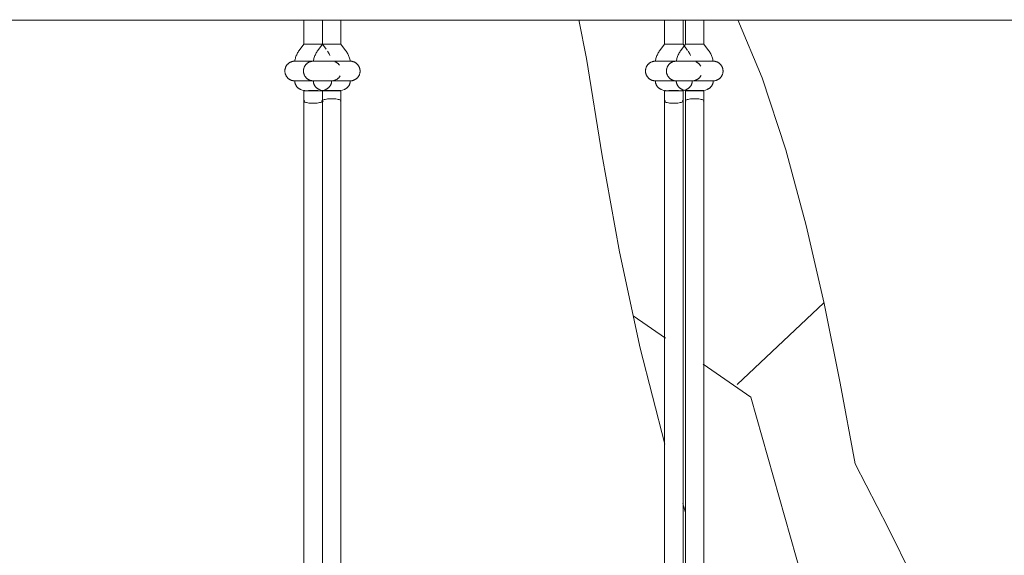
# Model space of a CAD drawing. Units: millimetres. Extents: x 1967 to 151967, y 1061 to 38106.
# Drawn here: x 40377 to 41055, y 7272 to 7641 of the extents above; entities that cross this region are included whole.
import ezdxf

# ---------------------------------------------------------------- set-up
doc = ezdxf.new("R2010")
doc.units = ezdxf.units.MM
doc.layers.add('A-FLORHRM', color=1, linetype='Continuous', lineweight=9)
doc.layers.add('L-PLNTBEM', color=3, linetype='Continuous', lineweight=9)

# ---------------------------------------------------------------- blocks, each defined once
blk = doc.blocks.new('Railing - Belly Railing-V71-South')
at = {"layer": 'A-FLORHRM'}
for p, q in [((-18408.02, 12885.18), (-18408.02, 12901.7)), ((-18401.67, 12901.7), (-18408.02, 12901.7)), ((-18395.32, 12901.7), (-18401.67, 12901.7)), ((-18395.32, 12901.7), (-18395.32, 12885.18)), ((-18411.2, 12880.95), (-18408.02, 12885.18)), ((-18401.67, 12885.18), (-18408.02, 12885.18)), ((-18408.02, 12885.18), (-18403.31, 12885.18)), ((-18395.32, 12885.18), (-18401.67, 12885.18)), ((-18400.02, 12885.18), (-18395.32, 12885.18)), ((-18395.32, 12885.18), (-18392.13, 12880.95)), ((-18414.38, 12873.52), (-18388.96, 12873.52)), ((-18388.96, 12873.52), (-18414.38, 12873.52)), ((-18414.38, 12859.97), (-18388.96, 12859.97)), ((-18388.96, 12859.97), (-18414.38, 12859.97)), ((-18408, 12853.2), (-18410.19, 12854)), ((-18393.14, 12854), (-18395.34, 12853.2)), ((-18408.02, 12449.17), (-18408.02, 12846.08)), ((-18395.32, 12846.08), (-18395.32, 12449.43))]:
    blk.add_line(p, q, dxfattribs=at)
for points in [[(-18411.2, 12880.95), (-18411.6, 12880.4), (-18411.97, 12879.84), (-18412.32, 12879.27), (-18412.64, 12878.68), (-18412.95, 12878.08), (-18413.22, 12877.47), (-18413.48, 12876.85), (-18413.71, 12876.22), (-18413.91, 12875.58), (-18414.09, 12874.93), (-18414.24, 12874.28), (-18414.36, 12873.62), (-18414.38, 12873.52)], [(-18388.96, 12873.52), (-18389.08, 12874.18), (-18389.23, 12874.83), (-18389.4, 12875.48), (-18389.6, 12876.12), (-18389.82, 12876.76), (-18390.07, 12877.38), (-18390.35, 12877.99), (-18390.65, 12878.6), (-18390.97, 12879.18), (-18391.31, 12879.76), (-18391.68, 12880.32), (-18392.07, 12880.87), (-18392.13, 12880.95)], [(-18414.38, 12873.52), (-18414.65, 12873.51), (-18414.92, 12873.5), (-18415.19, 12873.47), (-18415.46, 12873.43), (-18415.72, 12873.38), (-18415.99, 12873.32), (-18416.25, 12873.25), (-18416.51, 12873.17), (-18416.76, 12873.08), (-18417.02, 12872.98), (-18417.26, 12872.87), (-18417.51, 12872.75), (-18417.74, 12872.62), (-18417.98, 12872.48), (-18418.2, 12872.33), (-18418.42, 12872.18), (-18418.64, 12872.01), (-18418.84, 12871.84), (-18419.04, 12871.65), (-18419.24, 12871.46), (-18419.42, 12871.26), (-18419.6, 12871.06), (-18419.77, 12870.85), (-18419.93, 12870.63), (-18420.08, 12870.4), (-18420.22, 12870.17), (-18420.35, 12869.94), (-18420.48, 12869.69), (-18420.59, 12869.45), (-18420.69, 12869.2), (-18420.78, 12868.94), (-18420.87, 12868.69), (-18420.94, 12868.42), (-18421, 12868.16), (-18421.05, 12867.89), (-18421.09, 12867.63), (-18421.12, 12867.36), (-18421.14, 12867.09), (-18421.15, 12866.82), (-18421.15, 12866.55), (-18421.14, 12866.27), (-18421.11, 12866), (-18421.08, 12865.74), (-18421.03, 12865.47), (-18420.97, 12865.2), (-18420.91, 12864.94), (-18420.83, 12864.68), (-18420.74, 12864.42), (-18420.65, 12864.17), (-18420.54, 12863.92), (-18420.42, 12863.68), (-18420.29, 12863.44), (-18420.16, 12863.21), (-18420.01, 12862.98), (-18419.85, 12862.76), (-18419.69, 12862.54), (-18419.52, 12862.33), (-18419.34, 12862.13), (-18419.15, 12861.93), (-18418.95, 12861.75), (-18418.75, 12861.57), (-18418.54, 12861.4), (-18418.32, 12861.24), (-18418.1, 12861.08), (-18417.87, 12860.94), (-18417.63, 12860.8), (-18417.39, 12860.68), (-18417.15, 12860.56), (-18416.9, 12860.46), (-18416.65, 12860.36), (-18416.39, 12860.27), (-18416.13, 12860.2), (-18415.87, 12860.13), (-18415.6, 12860.08), (-18415.33, 12860.04), (-18415.06, 12860), (-18414.79, 12859.98), (-18414.52, 12859.97), (-18414.38, 12859.97)], [(-18414.38, 12873.52), (-18414.37, 12873.52), (-18414.34, 12873.52), (-18414.29, 12873.52), (-18414.21, 12873.52), (-18414.12, 12873.52), (-18414.01, 12873.52), (-18413.88, 12873.52), (-18413.73, 12873.52), (-18413.56, 12873.52), (-18413.37, 12873.52), (-18413.17, 12873.52), (-18412.94, 12873.52), (-18412.7, 12873.52), (-18412.44, 12873.52), (-18412.16, 12873.52), (-18411.86, 12873.52), (-18411.55, 12873.52), (-18411.22, 12873.52), (-18410.88, 12873.52), (-18410.52, 12873.52), (-18410.15, 12873.52), (-18409.77, 12873.52), (-18409.37, 12873.52), (-18408.96, 12873.52), (-18408.53, 12873.52), (-18408.1, 12873.52), (-18407.66, 12873.52), (-18407.21, 12873.52), (-18406.74, 12873.52), (-18406.27, 12873.52), (-18405.8, 12873.52), (-18405.31, 12873.52), (-18404.82, 12873.52), (-18404.33, 12873.52), (-18403.83, 12873.52), (-18403.33, 12873.52), (-18402.82, 12873.52), (-18402.31, 12873.52), (-18401.81, 12873.52), (-18401.3, 12873.52), (-18400.79, 12873.52), (-18400.28, 12873.52), (-18399.78, 12873.52), (-18399.28, 12873.52), (-18398.78, 12873.52), (-18398.29, 12873.52), (-18397.8, 12873.52), (-18397.32, 12873.52), (-18396.85, 12873.52), (-18396.38, 12873.52), (-18395.92, 12873.52), (-18395.47, 12873.52), (-18395.03, 12873.52), (-18394.61, 12873.52), (-18394.19, 12873.52), (-18393.78, 12873.52), (-18393.39, 12873.52), (-18393.01, 12873.52), (-18392.65, 12873.52), (-18392.3, 12873.52), (-18391.96, 12873.52), (-18391.64, 12873.52), (-18391.34, 12873.52), (-18391.05, 12873.52), (-18390.78, 12873.52), (-18390.52, 12873.52), (-18390.29, 12873.52), (-18390.07, 12873.52), (-18389.87, 12873.52), (-18389.69, 12873.52), (-18389.53, 12873.52), (-18389.39, 12873.52), (-18389.27, 12873.52), (-18389.17, 12873.52), (-18389.09, 12873.52), (-18389.02, 12873.52), (-18388.98, 12873.52), (-18388.96, 12873.52)], [(-18404.06, 12873.52), (-18404.56, 12873.52), (-18405.05, 12873.52), (-18405.54, 12873.52), (-18406.02, 12873.52), (-18406.49, 12873.52), (-18406.96, 12873.52), (-18407.41, 12873.52), (-18407.86, 12873.52), (-18408.3, 12873.52), (-18408.73, 12873.52), (-18409.15, 12873.52), (-18409.55, 12873.52), (-18409.94, 12873.52), (-18410.32, 12873.52), (-18410.69, 12873.52), (-18411.04, 12873.52), (-18411.38, 12873.52), (-18411.7, 12873.52), (-18412, 12873.52), (-18412.29, 12873.52), (-18412.56, 12873.52), (-18412.81, 12873.52), (-18413.05, 12873.52), (-18413.26, 12873.52), (-18413.46, 12873.52), (-18413.64, 12873.52), (-18413.8, 12873.52), (-18413.94, 12873.52), (-18414.07, 12873.52), (-18414.17, 12873.52), (-18414.25, 12873.52), (-18414.31, 12873.52), (-18414.35, 12873.52), (-18414.37, 12873.52)], [(-18388.96, 12873.52), (-18388.97, 12873.52), (-18389, 12873.52), (-18389.05, 12873.52), (-18389.12, 12873.52), (-18389.21, 12873.52), (-18389.32, 12873.52), (-18389.45, 12873.52), (-18389.6, 12873.52), (-18389.77, 12873.52), (-18389.96, 12873.52), (-18390.17, 12873.52), (-18390.39, 12873.52), (-18390.64, 12873.52), (-18390.9, 12873.52), (-18391.18, 12873.52), (-18391.47, 12873.52), (-18391.79, 12873.52), (-18392.11, 12873.52), (-18392.46, 12873.52), (-18392.81, 12873.52), (-18393.18, 12873.52), (-18393.57, 12873.52), (-18393.97, 12873.52), (-18394.38, 12873.52), (-18394.8, 12873.52), (-18395.23, 12873.52), (-18395.68, 12873.52), (-18396.13, 12873.52), (-18396.59, 12873.52), (-18397.06, 12873.52), (-18397.54, 12873.52), (-18398.02, 12873.52), (-18398.51, 12873.52), (-18399.01, 12873.52)], [(-18388.96, 12859.97), (-18388.69, 12859.97), (-18388.42, 12859.99), (-18388.15, 12860.02), (-18387.88, 12860.05), (-18387.61, 12860.1), (-18387.35, 12860.16), (-18387.09, 12860.23), (-18386.83, 12860.31), (-18386.57, 12860.4), (-18386.32, 12860.5), (-18386.07, 12860.61), (-18385.83, 12860.73), (-18385.59, 12860.86), (-18385.36, 12861), (-18385.13, 12861.15), (-18384.91, 12861.31), (-18384.7, 12861.47), (-18384.49, 12861.65), (-18384.29, 12861.83), (-18384.1, 12862.02), (-18383.91, 12862.22), (-18383.74, 12862.43), (-18383.57, 12862.64), (-18383.41, 12862.86), (-18383.26, 12863.08), (-18383.12, 12863.31), (-18382.98, 12863.55), (-18382.86, 12863.79), (-18382.75, 12864.04), (-18382.64, 12864.29), (-18382.55, 12864.54), (-18382.47, 12864.8), (-18382.4, 12865.06), (-18382.33, 12865.33), (-18382.28, 12865.59), (-18382.24, 12865.86), (-18382.21, 12866.13), (-18382.19, 12866.4), (-18382.18, 12866.67), (-18382.19, 12866.94), (-18382.2, 12867.21), (-18382.22, 12867.48), (-18382.26, 12867.75), (-18382.3, 12868.02), (-18382.36, 12868.28), (-18382.43, 12868.54), (-18382.5, 12868.8), (-18382.59, 12869.06), (-18382.69, 12869.31), (-18382.8, 12869.56), (-18382.92, 12869.81), (-18383.04, 12870.05), (-18383.18, 12870.28), (-18383.33, 12870.51), (-18383.48, 12870.73), (-18383.64, 12870.95), (-18383.82, 12871.15), (-18384, 12871.36), (-18384.19, 12871.55), (-18384.38, 12871.74), (-18384.59, 12871.92), (-18384.8, 12872.09), (-18385.01, 12872.25), (-18385.24, 12872.4), (-18385.47, 12872.55), (-18385.7, 12872.68), (-18385.94, 12872.81), (-18386.19, 12872.92), (-18386.44, 12873.03), (-18386.69, 12873.13), (-18386.95, 12873.21), (-18387.21, 12873.29), (-18387.47, 12873.35), (-18387.74, 12873.41), (-18388, 12873.45), (-18388.27, 12873.48), (-18388.54, 12873.51), (-18388.81, 12873.52), (-18388.96, 12873.52)], [(-18414.38, 12859.97), (-18414.37, 12859.71), (-18414.36, 12859.46), (-18414.33, 12859.21), (-18414.3, 12858.96), (-18414.25, 12858.71), (-18414.19, 12858.46), (-18414.13, 12858.21), (-18414.05, 12857.97), (-18413.97, 12857.73), (-18413.88, 12857.49), (-18413.77, 12857.26), (-18413.66, 12857.03), (-18413.54, 12856.81), (-18413.41, 12856.59), (-18413.27, 12856.38), (-18413.12, 12856.17), (-18412.96, 12855.97), (-18412.8, 12855.78), (-18412.63, 12855.59), (-18412.45, 12855.41), (-18412.26, 12855.24), (-18412.07, 12855.07), (-18411.87, 12854.91), (-18411.67, 12854.76), (-18411.46, 12854.62), (-18411.24, 12854.49), (-18411.02, 12854.36), (-18410.79, 12854.25), (-18410.56, 12854.14), (-18410.33, 12854.05), (-18410.19, 12854)], [(-18414.38, 12859.97), (-18414.37, 12859.97), (-18414.34, 12859.97), (-18414.29, 12859.97), (-18414.21, 12859.97), (-18414.12, 12859.97), (-18414.01, 12859.97), (-18413.88, 12859.97), (-18413.73, 12859.97), (-18413.56, 12859.97), (-18413.37, 12859.97), (-18413.17, 12859.97), (-18412.94, 12859.97), (-18412.7, 12859.97), (-18412.44, 12859.97), (-18412.16, 12859.97), (-18411.86, 12859.97), (-18411.55, 12859.97), (-18411.22, 12859.97), (-18410.88, 12859.97), (-18410.52, 12859.97), (-18410.15, 12859.97), (-18409.77, 12859.97), (-18409.37, 12859.97), (-18408.96, 12859.97), (-18408.53, 12859.97), (-18408.1, 12859.97), (-18407.66, 12859.97), (-18407.21, 12859.97), (-18406.74, 12859.97), (-18406.27, 12859.97), (-18405.8, 12859.97), (-18405.31, 12859.97), (-18404.82, 12859.97), (-18404.33, 12859.97), (-18403.83, 12859.97), (-18403.33, 12859.97), (-18402.82, 12859.97), (-18402.31, 12859.97), (-18401.81, 12859.97), (-18401.3, 12859.97), (-18400.79, 12859.97), (-18400.28, 12859.97), (-18399.78, 12859.97), (-18399.28, 12859.97), (-18398.78, 12859.97), (-18398.29, 12859.97), (-18397.8, 12859.97), (-18397.32, 12859.97), (-18396.85, 12859.97), (-18396.38, 12859.97), (-18395.92, 12859.97), (-18395.47, 12859.97), (-18395.03, 12859.97), (-18394.61, 12859.97), (-18394.19, 12859.97), (-18393.78, 12859.97), (-18393.39, 12859.97), (-18393.01, 12859.97), (-18392.65, 12859.97), (-18392.3, 12859.97), (-18391.96, 12859.97), (-18391.64, 12859.97), (-18391.34, 12859.97), (-18391.05, 12859.97), (-18390.78, 12859.97), (-18390.52, 12859.97), (-18390.29, 12859.97), (-18390.07, 12859.97), (-18389.87, 12859.97), (-18389.69, 12859.97), (-18389.53, 12859.97), (-18389.39, 12859.97), (-18389.27, 12859.97), (-18389.17, 12859.97), (-18389.09, 12859.97), (-18389.02, 12859.97), (-18388.98, 12859.97), (-18388.96, 12859.97)], [(-18388.96, 12859.97), (-18388.97, 12859.97), (-18389, 12859.97), (-18389.05, 12859.97), (-18389.12, 12859.97), (-18389.21, 12859.97), (-18389.32, 12859.97), (-18389.45, 12859.97), (-18389.6, 12859.97), (-18389.77, 12859.97), (-18389.96, 12859.97), (-18390.17, 12859.97), (-18390.39, 12859.97), (-18390.64, 12859.97), (-18390.9, 12859.97), (-18391.18, 12859.97), (-18391.47, 12859.97), (-18391.79, 12859.97), (-18392.11, 12859.97), (-18392.46, 12859.97), (-18392.81, 12859.97), (-18393.18, 12859.97), (-18393.57, 12859.97), (-18393.97, 12859.97), (-18394.38, 12859.97), (-18394.8, 12859.97), (-18395.23, 12859.97), (-18395.68, 12859.97), (-18396.13, 12859.97), (-18396.59, 12859.97), (-18397.06, 12859.97), (-18397.54, 12859.97), (-18398.02, 12859.97), (-18398.51, 12859.97), (-18399.01, 12859.97), (-18399.51, 12859.97), (-18400.01, 12859.97), (-18400.52, 12859.97), (-18401.02, 12859.97), (-18401.53, 12859.97), (-18402.04, 12859.97), (-18402.55, 12859.97), (-18403.05, 12859.97), (-18403.56, 12859.97), (-18404.06, 12859.97), (-18404.56, 12859.97), (-18405.05, 12859.97), (-18405.54, 12859.97), (-18406.02, 12859.97), (-18406.49, 12859.97), (-18406.96, 12859.97), (-18407.41, 12859.97), (-18407.86, 12859.97), (-18408.3, 12859.97), (-18408.73, 12859.97), (-18409.15, 12859.97), (-18409.55, 12859.97), (-18409.94, 12859.97), (-18410.32, 12859.97), (-18410.69, 12859.97), (-18411.04, 12859.97), (-18411.38, 12859.97), (-18411.7, 12859.97), (-18412, 12859.97), (-18412.29, 12859.97), (-18412.56, 12859.97), (-18412.81, 12859.97), (-18413.05, 12859.97), (-18413.26, 12859.97), (-18413.46, 12859.97), (-18413.64, 12859.97), (-18413.8, 12859.97), (-18413.94, 12859.97), (-18414.07, 12859.97), (-18414.17, 12859.97), (-18414.25, 12859.97), (-18414.31, 12859.97), (-18414.35, 12859.97), (-18414.37, 12859.97)], [(-18393.14, 12854), (-18392.91, 12854.09), (-18392.67, 12854.19), (-18392.44, 12854.3), (-18392.22, 12854.42), (-18392, 12854.55), (-18391.79, 12854.68), (-18391.58, 12854.83), (-18391.38, 12854.98), (-18391.18, 12855.14), (-18390.99, 12855.31), (-18390.81, 12855.49), (-18390.63, 12855.67), (-18390.46, 12855.86), (-18390.3, 12856.06), (-18390.15, 12856.26), (-18390.01, 12856.47), (-18389.87, 12856.69), (-18389.74, 12856.91), (-18389.63, 12857.13), (-18389.52, 12857.36), (-18389.42, 12857.6), (-18389.33, 12857.83), (-18389.25, 12858.08), (-18389.18, 12858.32), (-18389.12, 12858.57), (-18389.06, 12858.82), (-18389.02, 12859.07), (-18388.99, 12859.32), (-18388.97, 12859.57), (-18388.96, 12859.83), (-18388.96, 12859.97)], [(-18408.02, 12853.21), (-18408.02, 12851.2), (-18408.02, 12849.21), (-18408.02, 12847.23), (-18408.02, 12846.08)], [(-18395.32, 12846.08), (-18395.32, 12848.04), (-18395.32, 12850.02), (-18395.32, 12852.02), (-18395.32, 12853.21)]]:
    blk.add_lwpolyline(points, dxfattribs=at)
for points, knots in [([(-18408, 12853.2), (-18408.05, 12853.22), (-18407.98, 12853.25), (-18407.39, 12853.29), (-18406.38, 12853.33), (-18404.56, 12853.38), (-18402.82, 12853.39), (-18401.67, 12853.39)], [-1, -1, -1, -1, -0.833333, -0.666667, -0.5, -0.333333, 0, 0, 0, 0]), ([(-18401.67, 12853.05), (-18402.72, 12853.05), (-18404.29, 12853.06), (-18406.03, 12853.09), (-18407.4, 12853.13), (-18407.92, 12853.17), (-18408, 12853.2)], [-1, -1, -1, -1, -0.666667, -0.5, -0.333333, 0, 0, 0, 0]), ([(-18401.67, 12853.39), (-18400.52, 12853.39), (-18398.77, 12853.38), (-18396.95, 12853.33), (-18395.94, 12853.29), (-18395.36, 12853.25), (-18395.29, 12853.22), (-18395.34, 12853.2)], [-1, -1, -1, -1, -0.666667, -0.5, -0.333333, -0.166667, 0, 0, 0, 0]), ([(-18395.34, 12853.2), (-18395.42, 12853.17), (-18395.93, 12853.13), (-18397.31, 12853.09), (-18399.04, 12853.06), (-18400.61, 12853.05), (-18401.67, 12853.05)], [-1, -1, -1, -1, -0.666667, -0.5, -0.333333, 0, 0, 0, 0])]:
    blk.add_open_spline(points, degree=3, knots=knots, dxfattribs=at)
for points in [[(-18407.71, 12845.59), (-18407.92, 12845.75), (-18408.12, 12846.08), (-18407.8, 12846.59), (-18406.87, 12847.04), (-18405.44, 12847.4), (-18403.64, 12847.63), (-18402.33, 12847.68), (-18401.67, 12847.68)], [(-18401.67, 12847.68), (-18401, 12847.68), (-18399.67, 12847.62), (-18397.87, 12847.39), (-18396.44, 12847.03), (-18395.52, 12846.58), (-18395.21, 12846.07), (-18395.43, 12845.74), (-18395.64, 12845.58)]]:
    blk.add_open_spline(points, degree=3, dxfattribs=at)
blk = doc.blocks.new('Railing - Belly Railing-V121-South')
at = {"layer": 'A-FLORHRM'}
for p, q in [((-36170.72, 5151.7), (-36170.72, 5135.18)), ((-36158.02, 5135.18), (-36158.02, 5151.7)), ((-36170.72, 5135.18), (-36173.9, 5130.95)), ((-36166.01, 5135.18), (-36170.72, 5135.18)), ((-36170.72, 5135.18), (-36164.37, 5135.18)), ((-36164.37, 5135.18), (-36158.02, 5135.18)), ((-36158.02, 5135.18), (-36162.72, 5135.18)), ((-36155.43, 5131.74), (-36158.02, 5135.18)), ((-36177.08, 5123.52), (-36151.66, 5123.52)), ((-36151.66, 5123.52), (-36177.08, 5123.52)), ((-36177.08, 5109.97), (-36151.66, 5109.97)), ((-36151.66, 5109.97), (-36177.08, 5109.97)), ((-36172.89, 5104), (-36170.7, 5103.2)), ((-36158.03, 5103.2), (-36155.84, 5104)), ((-36170.72, 5096.08), (-36170.72, 4699.17)), ((-36158.02, 4699.43), (-36158.02, 5096.08))]:
    blk.add_line(p, q, dxfattribs=at)
for points in [[(-36177.08, 5123.52), (-36176.95, 5124.18), (-36176.81, 5124.83), (-36176.63, 5125.48), (-36176.44, 5126.12), (-36176.21, 5126.76), (-36175.96, 5127.38), (-36175.69, 5127.99), (-36175.39, 5128.6), (-36175.07, 5129.18), (-36174.72, 5129.76), (-36174.35, 5130.32), (-36173.96, 5130.87), (-36173.9, 5130.95)], [(-36154.44, 5130.4), (-36154.07, 5129.84), (-36153.72, 5129.27), (-36153.39, 5128.68), (-36153.09, 5128.08), (-36152.81, 5127.47)], [(-36177.08, 5109.97), (-36177.35, 5109.97), (-36177.62, 5109.99), (-36177.89, 5110.02), (-36178.16, 5110.05), (-36178.42, 5110.1), (-36178.69, 5110.16), (-36178.95, 5110.23), (-36179.21, 5110.31), (-36179.46, 5110.4), (-36179.71, 5110.5), (-36179.96, 5110.61), (-36180.2, 5110.73), (-36180.44, 5110.86), (-36180.67, 5111), (-36180.9, 5111.15), (-36181.12, 5111.31), (-36181.34, 5111.47), (-36181.54, 5111.65), (-36181.74, 5111.83), (-36181.94, 5112.02), (-36182.12, 5112.22), (-36182.3, 5112.43), (-36182.47, 5112.64), (-36182.63, 5112.86), (-36182.78, 5113.08), (-36182.92, 5113.31), (-36183.05, 5113.55), (-36183.17, 5113.79), (-36183.29, 5114.04), (-36183.39, 5114.29), (-36183.48, 5114.54), (-36183.57, 5114.8), (-36183.64, 5115.06), (-36183.7, 5115.33), (-36183.75, 5115.59), (-36183.79, 5115.86), (-36183.82, 5116.13), (-36183.84, 5116.4), (-36183.85, 5116.67), (-36183.85, 5116.94), (-36183.83, 5117.21), (-36183.81, 5117.48), (-36183.78, 5117.75), (-36183.73, 5118.02), (-36183.67, 5118.28), (-36183.61, 5118.54), (-36183.53, 5118.8), (-36183.44, 5119.06), (-36183.34, 5119.31), (-36183.24, 5119.56), (-36183.12, 5119.81), (-36182.99, 5120.05), (-36182.85, 5120.28), (-36182.71, 5120.51), (-36182.55, 5120.73), (-36182.39, 5120.95), (-36182.22, 5121.15), (-36182.04, 5121.36), (-36181.85, 5121.55), (-36181.65, 5121.74), (-36181.45, 5121.92), (-36181.24, 5122.09), (-36181.02, 5122.25), (-36180.8, 5122.4), (-36180.57, 5122.55), (-36180.33, 5122.68), (-36180.09, 5122.81), (-36179.85, 5122.92), (-36179.6, 5123.03), (-36179.35, 5123.13), (-36179.09, 5123.21), (-36178.83, 5123.29), (-36178.56, 5123.35), (-36178.3, 5123.41), (-36178.03, 5123.45), (-36177.76, 5123.48), (-36177.49, 5123.51), (-36177.22, 5123.52), (-36177.08, 5123.52)], [(-36177.08, 5123.52), (-36177.07, 5123.52), (-36177.04, 5123.52), (-36176.98, 5123.52), (-36176.91, 5123.52), (-36176.82, 5123.52), (-36176.71, 5123.52), (-36176.58, 5123.52), (-36176.43, 5123.52), (-36176.26, 5123.52), (-36176.07, 5123.52), (-36175.87, 5123.52), (-36175.64, 5123.52), (-36175.4, 5123.52), (-36175.13, 5123.52), (-36174.86, 5123.52), (-36174.56, 5123.52), (-36174.25, 5123.52), (-36173.92, 5123.52), (-36173.58, 5123.52), (-36173.22, 5123.52), (-36172.85, 5123.52), (-36172.46, 5123.52), (-36172.07, 5123.52), (-36171.66, 5123.52), (-36171.23, 5123.52), (-36170.8, 5123.52), (-36170.36, 5123.52), (-36169.9, 5123.52), (-36169.44, 5123.52), (-36168.97, 5123.52), (-36168.49, 5123.52), (-36168.01, 5123.52), (-36167.52, 5123.52), (-36167.03, 5123.52)], [(-36154.17, 5123.52), (-36154.48, 5123.52), (-36154.81, 5123.52), (-36155.15, 5123.52), (-36155.51, 5123.52), (-36155.88, 5123.52), (-36156.27, 5123.52), (-36156.67, 5123.52), (-36157.08, 5123.52), (-36157.5, 5123.52), (-36157.93, 5123.52), (-36158.38, 5123.52), (-36158.83, 5123.52), (-36159.29, 5123.52), (-36159.76, 5123.52), (-36160.24, 5123.52), (-36160.72, 5123.52), (-36161.21, 5123.52), (-36161.71, 5123.52), (-36162.21, 5123.52), (-36162.71, 5123.52), (-36163.21, 5123.52), (-36163.72, 5123.52), (-36164.23, 5123.52), (-36164.74, 5123.52), (-36165.25, 5123.52), (-36165.75, 5123.52), (-36166.26, 5123.52), (-36166.76, 5123.52), (-36167.25, 5123.52), (-36167.75, 5123.52), (-36168.23, 5123.52), (-36168.71, 5123.52), (-36169.19, 5123.52), (-36169.66, 5123.52), (-36170.11, 5123.52), (-36170.56, 5123.52), (-36171, 5123.52), (-36171.43, 5123.52), (-36171.85, 5123.52), (-36172.25, 5123.52), (-36172.64, 5123.52), (-36173.02, 5123.52), (-36173.39, 5123.52), (-36173.74, 5123.52), (-36174.07, 5123.52), (-36174.39, 5123.52), (-36174.7, 5123.52), (-36174.99, 5123.52), (-36175.26, 5123.52), (-36175.51, 5123.52), (-36175.75, 5123.52), (-36175.96, 5123.52), (-36176.16, 5123.52), (-36176.34, 5123.52), (-36176.5, 5123.52), (-36176.64, 5123.52), (-36176.76, 5123.52), (-36176.87, 5123.52), (-36176.95, 5123.52), (-36177.01, 5123.52), (-36177.05, 5123.52), (-36177.07, 5123.52)], [(-36161.98, 5123.52), (-36161.48, 5123.52), (-36160.99, 5123.52), (-36160.5, 5123.52), (-36160.02, 5123.52), (-36159.54, 5123.52), (-36159.08, 5123.52), (-36158.62, 5123.52), (-36158.17, 5123.52), (-36157.73, 5123.52), (-36157.3, 5123.52), (-36156.89, 5123.52), (-36156.48, 5123.52), (-36156.09, 5123.52), (-36155.71, 5123.52), (-36155.35, 5123.52), (-36154.99, 5123.52), (-36154.66, 5123.52), (-36154.34, 5123.52)], [(-36149.53, 5123.17), (-36149.27, 5123.08), (-36149.02, 5122.98), (-36148.77, 5122.87), (-36148.53, 5122.75), (-36148.29, 5122.62), (-36148.06, 5122.48), (-36147.83, 5122.33), (-36147.61, 5122.18), (-36147.4, 5122.01), (-36147.19, 5121.84), (-36146.99, 5121.65), (-36146.8, 5121.46), (-36146.61, 5121.26), (-36146.44, 5121.06), (-36146.27, 5120.85)], [(-36172.89, 5104), (-36173.13, 5104.09), (-36173.36, 5104.19), (-36173.59, 5104.3), (-36173.81, 5104.42), (-36174.03, 5104.55), (-36174.25, 5104.68), (-36174.46, 5104.83), (-36174.66, 5104.98), (-36174.86, 5105.14), (-36175.05, 5105.31), (-36175.23, 5105.49), (-36175.4, 5105.67), (-36175.57, 5105.86), (-36175.73, 5106.06), (-36175.88, 5106.26), (-36176.03, 5106.47), (-36176.16, 5106.69), (-36176.29, 5106.91), (-36176.41, 5107.13), (-36176.52, 5107.36), (-36176.62, 5107.6), (-36176.71, 5107.83), (-36176.79, 5108.08), (-36176.86, 5108.32), (-36176.92, 5108.57), (-36176.97, 5108.82), (-36177.01, 5109.07), (-36177.04, 5109.32), (-36177.06, 5109.57), (-36177.07, 5109.83), (-36177.08, 5109.97)], [(-36177.08, 5109.97), (-36177.07, 5109.97), (-36177.04, 5109.97), (-36176.98, 5109.97), (-36176.91, 5109.97), (-36176.82, 5109.97), (-36176.71, 5109.97), (-36176.58, 5109.97), (-36176.43, 5109.97), (-36176.26, 5109.97), (-36176.07, 5109.97), (-36175.87, 5109.97), (-36175.64, 5109.97), (-36175.4, 5109.97), (-36175.13, 5109.97), (-36174.86, 5109.97), (-36174.56, 5109.97), (-36174.25, 5109.97), (-36173.92, 5109.97), (-36173.58, 5109.97), (-36173.22, 5109.97), (-36172.85, 5109.97), (-36172.46, 5109.97), (-36172.07, 5109.97), (-36171.66, 5109.97), (-36171.23, 5109.97), (-36170.8, 5109.97), (-36170.36, 5109.97), (-36169.9, 5109.97), (-36169.44, 5109.97), (-36168.97, 5109.97), (-36168.49, 5109.97), (-36168.01, 5109.97), (-36167.52, 5109.97), (-36167.03, 5109.97), (-36166.53, 5109.97), (-36166.02, 5109.97), (-36165.52, 5109.97), (-36165.01, 5109.97), (-36164.5, 5109.97), (-36164, 5109.97), (-36163.49, 5109.97), (-36162.98, 5109.97), (-36162.48, 5109.97), (-36161.98, 5109.97), (-36161.48, 5109.97), (-36160.99, 5109.97), (-36160.5, 5109.97), (-36160.02, 5109.97), (-36159.54, 5109.97), (-36159.08, 5109.97), (-36158.62, 5109.97), (-36158.17, 5109.97), (-36157.73, 5109.97), (-36157.3, 5109.97), (-36156.89, 5109.97), (-36156.48, 5109.97), (-36156.09, 5109.97), (-36155.71, 5109.97), (-36155.35, 5109.97), (-36154.99, 5109.97), (-36154.66, 5109.97), (-36154.34, 5109.97), (-36154.03, 5109.97), (-36153.75, 5109.97), (-36153.48, 5109.97), (-36153.22, 5109.97), (-36152.99, 5109.97), (-36152.77, 5109.97), (-36152.57, 5109.97), (-36152.39, 5109.97), (-36152.23, 5109.97), (-36152.09, 5109.97), (-36151.97, 5109.97), (-36151.87, 5109.97), (-36151.78, 5109.97), (-36151.72, 5109.97), (-36151.68, 5109.97), (-36151.66, 5109.97)], [(-36151.66, 5109.97), (-36151.67, 5109.97), (-36151.7, 5109.97), (-36151.75, 5109.97), (-36151.82, 5109.97), (-36151.91, 5109.97), (-36152.02, 5109.97), (-36152.15, 5109.97), (-36152.3, 5109.97), (-36152.47, 5109.97), (-36152.66, 5109.97), (-36152.87, 5109.97), (-36153.09, 5109.97), (-36153.34, 5109.97), (-36153.6, 5109.97), (-36153.88, 5109.97), (-36154.17, 5109.97), (-36154.48, 5109.97), (-36154.81, 5109.97), (-36155.15, 5109.97), (-36155.51, 5109.97), (-36155.88, 5109.97), (-36156.27, 5109.97), (-36156.67, 5109.97), (-36157.08, 5109.97), (-36157.5, 5109.97), (-36157.93, 5109.97), (-36158.38, 5109.97), (-36158.83, 5109.97), (-36159.29, 5109.97), (-36159.76, 5109.97), (-36160.24, 5109.97), (-36160.72, 5109.97), (-36161.21, 5109.97), (-36161.71, 5109.97), (-36162.21, 5109.97), (-36162.71, 5109.97), (-36163.21, 5109.97), (-36163.72, 5109.97), (-36164.23, 5109.97), (-36164.74, 5109.97), (-36165.25, 5109.97), (-36165.75, 5109.97), (-36166.26, 5109.97), (-36166.76, 5109.97), (-36167.25, 5109.97), (-36167.75, 5109.97), (-36168.23, 5109.97), (-36168.71, 5109.97), (-36169.19, 5109.97), (-36169.66, 5109.97), (-36170.11, 5109.97), (-36170.56, 5109.97), (-36171, 5109.97), (-36171.43, 5109.97), (-36171.85, 5109.97), (-36172.25, 5109.97), (-36172.64, 5109.97), (-36173.02, 5109.97), (-36173.39, 5109.97), (-36173.74, 5109.97), (-36174.07, 5109.97), (-36174.39, 5109.97), (-36174.7, 5109.97), (-36174.99, 5109.97), (-36175.26, 5109.97), (-36175.51, 5109.97), (-36175.75, 5109.97), (-36175.96, 5109.97), (-36176.16, 5109.97), (-36176.34, 5109.97), (-36176.5, 5109.97), (-36176.64, 5109.97), (-36176.76, 5109.97), (-36176.87, 5109.97), (-36176.95, 5109.97), (-36177.01, 5109.97), (-36177.05, 5109.97), (-36177.07, 5109.97)], [(-36151.66, 5109.97), (-36151.66, 5109.71), (-36151.68, 5109.46), (-36151.7, 5109.21), (-36151.74, 5108.96), (-36151.78, 5108.71), (-36151.84, 5108.46), (-36151.9, 5108.21), (-36151.98, 5107.97), (-36152.06, 5107.73), (-36152.16, 5107.49), (-36152.26, 5107.26), (-36152.38, 5107.03), (-36152.5, 5106.81), (-36152.63, 5106.59), (-36152.77, 5106.38), (-36152.91, 5106.17), (-36153.07, 5105.97), (-36153.23, 5105.78), (-36153.41, 5105.59), (-36153.58, 5105.41), (-36153.77, 5105.24), (-36153.96, 5105.07), (-36154.16, 5104.91), (-36154.37, 5104.76), (-36154.58, 5104.62), (-36154.79, 5104.49), (-36155.02, 5104.36), (-36155.24, 5104.25), (-36155.47, 5104.14), (-36155.71, 5104.05), (-36155.84, 5104)], [(-36145.74, 5113.44), (-36145.88, 5113.21), (-36146.02, 5112.98), (-36146.18, 5112.76), (-36146.34, 5112.54), (-36146.52, 5112.33), (-36146.7, 5112.13), (-36146.88, 5111.93), (-36147.08, 5111.75), (-36147.28, 5111.57), (-36147.49, 5111.4), (-36147.71, 5111.24), (-36147.94, 5111.08), (-36148.16, 5110.94), (-36148.4, 5110.8), (-36148.64, 5110.68), (-36148.88, 5110.56), (-36149.13, 5110.46), (-36149.39, 5110.36), (-36149.64, 5110.27), (-36149.91, 5110.2), (-36150.17, 5110.13), (-36150.43, 5110.08), (-36150.7, 5110.04), (-36150.97, 5110), (-36151.24, 5109.98), (-36151.51, 5109.97), (-36151.66, 5109.97)], [(-36170.72, 5103.21), (-36170.72, 5101.2), (-36170.72, 5099.21), (-36170.72, 5097.23), (-36170.72, 5096.08)], [(-36158.02, 5096.08), (-36158.02, 5098.04), (-36158.02, 5100.02), (-36158.02, 5102.02), (-36158.02, 5103.21)]]:
    blk.add_lwpolyline(points, dxfattribs=at)
for points in [[(-36170.7, 5103.2), (-36170.75, 5103.22), (-36170.68, 5103.25), (-36170.29, 5103.28), (-36170.02, 5103.29)], [(-36167.68, 5103.36), (-36166.68, 5103.38), (-36165.52, 5103.39), (-36164.37, 5103.39)], [(-36164.37, 5103.39), (-36163.22, 5103.39), (-36162.05, 5103.38), (-36161.06, 5103.36)], [(-36158.71, 5103.29), (-36158.45, 5103.28), (-36158.06, 5103.25), (-36157.99, 5103.22), (-36158.03, 5103.2)], [(-36168.11, 5094.79), (-36168.65, 5094.89), (-36169.6, 5095.13), (-36170.51, 5095.58), (-36170.82, 5096.08), (-36170.6, 5096.42), (-36170.4, 5096.58)], [(-36158.32, 5096.57), (-36158.12, 5096.41), (-36157.91, 5096.07), (-36158.23, 5095.57), (-36159.16, 5095.12), (-36160.13, 5094.89), (-36160.66, 5094.79)]]:
    blk.add_open_spline(points, degree=3, dxfattribs=at)
for points, knots in [([(-36164.37, 5103.05), (-36165.42, 5103.05), (-36166.99, 5103.06), (-36168.73, 5103.09), (-36170.1, 5103.13), (-36170.62, 5103.17), (-36170.7, 5103.2)], [-1, -1, -1, -1, -0.666667, -0.5, -0.333333, 0, 0, 0, 0]), ([(-36158.03, 5103.2), (-36158.12, 5103.17), (-36158.63, 5103.13), (-36160.01, 5103.09), (-36161.74, 5103.06), (-36163.31, 5103.05), (-36164.37, 5103.05)], [-1, -1, -1, -1, -0.666667, -0.5, -0.333333, 0, 0, 0, 0]), ([(-36164.37, 5094.49), (-36165.03, 5094.49), (-36166.37, 5094.54), (-36167.57, 5094.69), (-36168.11, 5094.79)], [0, 0, 0, 0, 0.1, 0.2, 0.2, 0.2, 0.2]), ([(-36160.66, 5094.79), (-36161.2, 5094.69), (-36162.39, 5094.54), (-36163.71, 5094.49), (-36164.37, 5094.49)], [0.8, 0.8, 0.8, 0.8, 0.9, 1, 1, 1, 1])]:
    blk.add_open_spline(points, degree=3, knots=knots, dxfattribs=at)
blk = doc.blocks.new('Railing - Belly Railing-V122-South')
at = {"layer": 'A-FLORHRM'}
for p, q in [((-35922.32, 5151.7), (-35922.32, 5135.18)), ((-35909.62, 5135.18), (-35909.62, 5151.7)), ((-35922.32, 5135.18), (-35925.5, 5130.95)), ((-35917.61, 5135.18), (-35922.32, 5135.18)), ((-35922.32, 5135.18), (-35915.97, 5135.18)), ((-35915.97, 5135.18), (-35909.62, 5135.18)), ((-35909.62, 5135.18), (-35914.33, 5135.18)), ((-35906.43, 5130.95), (-35909.62, 5135.18)), ((-35928.68, 5123.52), (-35903.26, 5123.52)), ((-35903.26, 5123.52), (-35928.68, 5123.52)), ((-35928.68, 5109.97), (-35903.26, 5109.97)), ((-35903.26, 5109.97), (-35928.68, 5109.97)), ((-35924.49, 5104), (-35922.3, 5103.2)), ((-35909.64, 5103.2), (-35907.44, 5104)), ((-35922.32, 5096.08), (-35922.32, 4699.17)), ((-35909.62, 4699.43), (-35909.62, 5096.08))]:
    blk.add_line(p, q, dxfattribs=at)
for points in [[(-35928.68, 5123.52), (-35928.56, 5124.18), (-35928.41, 5124.83), (-35928.24, 5125.48), (-35928.04, 5126.12), (-35927.81, 5126.76), (-35927.56, 5127.38), (-35927.29, 5127.99), (-35926.99, 5128.6), (-35926.67, 5129.18), (-35926.32, 5129.76), (-35925.95, 5130.32), (-35925.56, 5130.87), (-35925.5, 5130.95)], [(-35906.04, 5130.4), (-35905.67, 5129.84), (-35905.32, 5129.27), (-35904.99, 5128.68), (-35904.69, 5128.08), (-35904.41, 5127.47)], [(-35928.68, 5109.97), (-35928.95, 5109.97), (-35929.22, 5109.99), (-35929.49, 5110.02), (-35929.76, 5110.05), (-35930.02, 5110.1), (-35930.29, 5110.16), (-35930.55, 5110.23), (-35930.81, 5110.31), (-35931.06, 5110.4), (-35931.32, 5110.5), (-35931.56, 5110.61), (-35931.81, 5110.73), (-35932.04, 5110.86), (-35932.28, 5111), (-35932.5, 5111.15), (-35932.72, 5111.31), (-35932.94, 5111.47), (-35933.15, 5111.65), (-35933.35, 5111.83), (-35933.54, 5112.02), (-35933.72, 5112.22), (-35933.9, 5112.43), (-35934.07, 5112.64), (-35934.23, 5112.86), (-35934.38, 5113.08), (-35934.52, 5113.31), (-35934.65, 5113.55), (-35934.78, 5113.79), (-35934.89, 5114.04), (-35934.99, 5114.29), (-35935.09, 5114.54), (-35935.17, 5114.8), (-35935.24, 5115.06), (-35935.3, 5115.33), (-35935.35, 5115.59), (-35935.4, 5115.86), (-35935.43, 5116.13), (-35935.44, 5116.4), (-35935.45, 5116.67), (-35935.45, 5116.94), (-35935.44, 5117.21), (-35935.41, 5117.48), (-35935.38, 5117.75), (-35935.33, 5118.02), (-35935.28, 5118.28), (-35935.21, 5118.54), (-35935.13, 5118.8), (-35935.04, 5119.06), (-35934.95, 5119.31), (-35934.84, 5119.56), (-35934.72, 5119.81), (-35934.59, 5120.05), (-35934.46, 5120.28), (-35934.31, 5120.51), (-35934.16, 5120.73), (-35933.99, 5120.95), (-35933.82, 5121.15), (-35933.64, 5121.36), (-35933.45, 5121.55), (-35933.25, 5121.74), (-35933.05, 5121.92), (-35932.84, 5122.09), (-35932.62, 5122.25), (-35932.4, 5122.4), (-35932.17, 5122.55), (-35931.94, 5122.68), (-35931.7, 5122.81), (-35931.45, 5122.92), (-35931.2, 5123.03), (-35930.95, 5123.13), (-35930.69, 5123.21), (-35930.43, 5123.29), (-35930.17, 5123.35), (-35929.9, 5123.41), (-35929.63, 5123.45), (-35929.37, 5123.48), (-35929.1, 5123.51), (-35928.82, 5123.52), (-35928.68, 5123.52)], [(-35928.68, 5123.52), (-35928.67, 5123.52), (-35928.64, 5123.52), (-35928.59, 5123.52), (-35928.52, 5123.52), (-35928.42, 5123.52), (-35928.31, 5123.52), (-35928.18, 5123.52), (-35928.03, 5123.52), (-35927.86, 5123.52), (-35927.67, 5123.52), (-35927.47, 5123.52), (-35927.24, 5123.52), (-35927, 5123.52), (-35926.74, 5123.52), (-35926.46, 5123.52), (-35926.16, 5123.52), (-35925.85, 5123.52), (-35925.52, 5123.52), (-35925.18, 5123.52), (-35924.82, 5123.52), (-35924.45, 5123.52), (-35924.07, 5123.52), (-35923.67, 5123.52), (-35923.26, 5123.52), (-35922.84, 5123.52), (-35922.4, 5123.52), (-35921.96, 5123.52), (-35921.51, 5123.52), (-35921.04, 5123.52), (-35920.57, 5123.52), (-35920.1, 5123.52), (-35919.61, 5123.52), (-35919.12, 5123.52), (-35918.63, 5123.52)], [(-35904.26, 5123.52), (-35904.47, 5123.52), (-35904.7, 5123.52), (-35904.94, 5123.52), (-35905.2, 5123.52), (-35905.48, 5123.52), (-35905.78, 5123.52), (-35906.09, 5123.52), (-35906.41, 5123.52), (-35906.76, 5123.52), (-35907.11, 5123.52), (-35907.49, 5123.52), (-35907.87, 5123.52), (-35908.27, 5123.52), (-35908.68, 5123.52), (-35909.1, 5123.52), (-35909.54, 5123.52), (-35909.98, 5123.52), (-35910.43, 5123.52), (-35910.89, 5123.52), (-35911.36, 5123.52), (-35911.84, 5123.52), (-35912.33, 5123.52), (-35912.81, 5123.52), (-35913.31, 5123.52), (-35913.81, 5123.52), (-35914.31, 5123.52), (-35914.82, 5123.52), (-35915.32, 5123.52), (-35915.83, 5123.52), (-35916.34, 5123.52), (-35916.85, 5123.52), (-35917.35, 5123.52), (-35917.86, 5123.52), (-35918.36, 5123.52), (-35918.86, 5123.52), (-35919.35, 5123.52), (-35919.84, 5123.52), (-35920.32, 5123.52), (-35920.79, 5123.52), (-35921.26, 5123.52), (-35921.72, 5123.52), (-35922.16, 5123.52), (-35922.6, 5123.52), (-35923.03, 5123.52), (-35923.45, 5123.52), (-35923.85, 5123.52), (-35924.25, 5123.52), (-35924.62, 5123.52), (-35924.99, 5123.52), (-35925.34, 5123.52), (-35925.68, 5123.52), (-35926, 5123.52), (-35926.3, 5123.52), (-35926.59, 5123.52), (-35926.86, 5123.52), (-35927.11, 5123.52), (-35927.35, 5123.52), (-35927.57, 5123.52), (-35927.76, 5123.52), (-35927.94, 5123.52), (-35928.1, 5123.52), (-35928.25, 5123.52), (-35928.37, 5123.52), (-35928.47, 5123.52), (-35928.55, 5123.52), (-35928.61, 5123.52), (-35928.65, 5123.52), (-35928.68, 5123.52)], [(-35913.58, 5123.52), (-35913.08, 5123.52), (-35912.59, 5123.52), (-35912.1, 5123.52), (-35911.62, 5123.52), (-35911.15, 5123.52), (-35910.68, 5123.52), (-35910.22, 5123.52), (-35909.77, 5123.52), (-35909.33, 5123.52), (-35908.91, 5123.52), (-35908.49, 5123.52), (-35908.08, 5123.52), (-35907.69, 5123.52), (-35907.31, 5123.52), (-35906.95, 5123.52), (-35906.6, 5123.52), (-35906.26, 5123.52), (-35905.94, 5123.52), (-35905.64, 5123.52), (-35905.35, 5123.52), (-35905.08, 5123.52), (-35904.83, 5123.52), (-35904.59, 5123.52), (-35904.37, 5123.52), (-35904.17, 5123.52)], [(-35900.87, 5123.08), (-35900.62, 5122.98), (-35900.37, 5122.87), (-35900.13, 5122.75), (-35899.89, 5122.62), (-35899.66, 5122.48), (-35899.43, 5122.33), (-35899.21, 5122.18), (-35899, 5122.01), (-35898.79, 5121.84), (-35898.59, 5121.65), (-35898.4, 5121.46), (-35898.21, 5121.26), (-35898.04, 5121.06), (-35897.87, 5120.85), (-35897.71, 5120.63), (-35897.56, 5120.4), (-35897.42, 5120.17)], [(-35897.22, 5113.68), (-35897.34, 5113.44), (-35897.48, 5113.21), (-35897.63, 5112.98), (-35897.78, 5112.76), (-35897.95, 5112.54), (-35898.12, 5112.33), (-35898.3, 5112.13), (-35898.49, 5111.93), (-35898.68, 5111.75), (-35898.89, 5111.57), (-35899.1, 5111.4), (-35899.31, 5111.24), (-35899.54, 5111.08), (-35899.77, 5110.94), (-35900, 5110.8), (-35900.24, 5110.68), (-35900.49, 5110.56), (-35900.74, 5110.46), (-35900.99, 5110.36), (-35901.25, 5110.27), (-35901.51, 5110.2), (-35901.77, 5110.13), (-35902.04, 5110.08), (-35902.3, 5110.04), (-35902.57, 5110), (-35902.84, 5109.98), (-35903.11, 5109.97), (-35903.26, 5109.97)], [(-35924.49, 5104), (-35924.73, 5104.09), (-35924.96, 5104.19), (-35925.19, 5104.3), (-35925.42, 5104.42), (-35925.64, 5104.55), (-35925.85, 5104.68), (-35926.06, 5104.83), (-35926.26, 5104.98), (-35926.46, 5105.14), (-35926.65, 5105.31), (-35926.83, 5105.49), (-35927.01, 5105.67), (-35927.17, 5105.86), (-35927.33, 5106.06), (-35927.49, 5106.26), (-35927.63, 5106.47), (-35927.77, 5106.69), (-35927.89, 5106.91), (-35928.01, 5107.13), (-35928.12, 5107.36), (-35928.22, 5107.6), (-35928.31, 5107.83), (-35928.39, 5108.08), (-35928.46, 5108.32), (-35928.52, 5108.57), (-35928.57, 5108.82), (-35928.61, 5109.07), (-35928.64, 5109.32), (-35928.67, 5109.57), (-35928.68, 5109.83), (-35928.68, 5109.97)], [(-35903.26, 5109.97), (-35903.27, 5109.97), (-35903.3, 5109.97), (-35903.35, 5109.97), (-35903.42, 5109.97), (-35903.51, 5109.97), (-35903.62, 5109.97), (-35903.75, 5109.97), (-35903.91, 5109.97), (-35904.07, 5109.97), (-35904.26, 5109.97), (-35904.47, 5109.97), (-35904.7, 5109.97), (-35904.94, 5109.97), (-35905.2, 5109.97), (-35905.48, 5109.97), (-35905.78, 5109.97), (-35906.09, 5109.97), (-35906.41, 5109.97), (-35906.76, 5109.97), (-35907.11, 5109.97), (-35907.49, 5109.97), (-35907.87, 5109.97), (-35908.27, 5109.97), (-35908.68, 5109.97), (-35909.1, 5109.97), (-35909.54, 5109.97), (-35909.98, 5109.97), (-35910.43, 5109.97), (-35910.89, 5109.97), (-35911.36, 5109.97), (-35911.84, 5109.97), (-35912.33, 5109.97), (-35912.81, 5109.97), (-35913.31, 5109.97), (-35913.81, 5109.97), (-35914.31, 5109.97), (-35914.82, 5109.97), (-35915.32, 5109.97), (-35915.83, 5109.97), (-35916.34, 5109.97), (-35916.85, 5109.97), (-35917.35, 5109.97), (-35917.86, 5109.97), (-35918.36, 5109.97), (-35918.86, 5109.97), (-35919.35, 5109.97), (-35919.84, 5109.97), (-35920.32, 5109.97), (-35920.79, 5109.97), (-35921.26, 5109.97), (-35921.72, 5109.97), (-35922.16, 5109.97), (-35922.6, 5109.97), (-35923.03, 5109.97), (-35923.45, 5109.97), (-35923.85, 5109.97), (-35924.25, 5109.97), (-35924.62, 5109.97), (-35924.99, 5109.97), (-35925.34, 5109.97), (-35925.68, 5109.97), (-35926, 5109.97), (-35926.3, 5109.97), (-35926.59, 5109.97), (-35926.86, 5109.97), (-35927.11, 5109.97), (-35927.35, 5109.97), (-35927.57, 5109.97), (-35927.76, 5109.97), (-35927.94, 5109.97), (-35928.1, 5109.97), (-35928.25, 5109.97), (-35928.37, 5109.97), (-35928.47, 5109.97), (-35928.55, 5109.97), (-35928.61, 5109.97), (-35928.65, 5109.97), (-35928.68, 5109.97)], [(-35928.68, 5109.97), (-35928.67, 5109.97), (-35928.64, 5109.97), (-35928.59, 5109.97), (-35928.52, 5109.97), (-35928.42, 5109.97), (-35928.31, 5109.97), (-35928.18, 5109.97), (-35928.03, 5109.97), (-35927.86, 5109.97), (-35927.67, 5109.97), (-35927.47, 5109.97), (-35927.24, 5109.97), (-35927, 5109.97), (-35926.74, 5109.97), (-35926.46, 5109.97), (-35926.16, 5109.97), (-35925.85, 5109.97), (-35925.52, 5109.97), (-35925.18, 5109.97), (-35924.82, 5109.97), (-35924.45, 5109.97), (-35924.07, 5109.97), (-35923.67, 5109.97), (-35923.26, 5109.97), (-35922.84, 5109.97), (-35922.4, 5109.97), (-35921.96, 5109.97), (-35921.51, 5109.97), (-35921.04, 5109.97), (-35920.57, 5109.97), (-35920.1, 5109.97), (-35919.61, 5109.97), (-35919.12, 5109.97), (-35918.63, 5109.97), (-35918.13, 5109.97), (-35917.63, 5109.97), (-35917.12, 5109.97), (-35916.61, 5109.97), (-35916.11, 5109.97), (-35915.6, 5109.97), (-35915.09, 5109.97), (-35914.58, 5109.97), (-35914.08, 5109.97), (-35913.58, 5109.97), (-35913.08, 5109.97), (-35912.59, 5109.97), (-35912.1, 5109.97), (-35911.62, 5109.97), (-35911.15, 5109.97), (-35910.68, 5109.97), (-35910.22, 5109.97), (-35909.77, 5109.97), (-35909.33, 5109.97), (-35908.91, 5109.97), (-35908.49, 5109.97), (-35908.08, 5109.97), (-35907.69, 5109.97), (-35907.31, 5109.97), (-35906.95, 5109.97), (-35906.6, 5109.97), (-35906.26, 5109.97), (-35905.94, 5109.97), (-35905.64, 5109.97), (-35905.35, 5109.97), (-35905.08, 5109.97), (-35904.83, 5109.97), (-35904.59, 5109.97), (-35904.37, 5109.97), (-35904.17, 5109.97), (-35903.99, 5109.97), (-35903.83, 5109.97), (-35903.69, 5109.97), (-35903.57, 5109.97), (-35903.47, 5109.97), (-35903.39, 5109.97), (-35903.33, 5109.97), (-35903.28, 5109.97), (-35903.26, 5109.97)], [(-35903.26, 5109.97), (-35903.26, 5109.71), (-35903.28, 5109.46), (-35903.31, 5109.21), (-35903.34, 5108.96), (-35903.39, 5108.71), (-35903.44, 5108.46), (-35903.51, 5108.21), (-35903.58, 5107.97), (-35903.67, 5107.73), (-35903.76, 5107.49), (-35903.87, 5107.26), (-35903.98, 5107.03), (-35904.1, 5106.81), (-35904.23, 5106.59), (-35904.37, 5106.38), (-35904.52, 5106.17), (-35904.67, 5105.97), (-35904.84, 5105.78), (-35905.01, 5105.59), (-35905.19, 5105.41), (-35905.37, 5105.24), (-35905.57, 5105.07), (-35905.76, 5104.91), (-35905.97, 5104.76), (-35906.18, 5104.62), (-35906.4, 5104.49), (-35906.62, 5104.36), (-35906.85, 5104.25), (-35907.08, 5104.14), (-35907.31, 5104.05), (-35907.44, 5104)], [(-35922.32, 5103.21), (-35922.32, 5101.2), (-35922.32, 5099.21), (-35922.32, 5097.23), (-35922.32, 5096.08)], [(-35909.62, 5096.08), (-35909.62, 5098.04), (-35909.62, 5100.02), (-35909.62, 5102.02), (-35909.62, 5103.21)]]:
    blk.add_lwpolyline(points, dxfattribs=at)
for points in [[(-35922.3, 5103.2), (-35922.35, 5103.22), (-35922.28, 5103.25), (-35921.89, 5103.28), (-35921.62, 5103.29)], [(-35919.28, 5103.36), (-35918.28, 5103.38), (-35917.12, 5103.39), (-35915.97, 5103.39)], [(-35915.97, 5103.39), (-35914.82, 5103.39), (-35913.65, 5103.38), (-35912.66, 5103.36)], [(-35910.32, 5103.29), (-35910.05, 5103.28), (-35909.66, 5103.25), (-35909.59, 5103.22), (-35909.64, 5103.2)], [(-35919.71, 5094.79), (-35920.25, 5094.89), (-35921.2, 5095.13), (-35922.11, 5095.58), (-35922.43, 5096.08), (-35922.21, 5096.42), (-35922, 5096.58)], [(-35909.93, 5096.57), (-35909.72, 5096.41), (-35909.51, 5096.07), (-35909.84, 5095.57), (-35910.76, 5095.12), (-35911.73, 5094.89), (-35912.26, 5094.79)]]:
    blk.add_open_spline(points, degree=3, dxfattribs=at)
for points, knots in [([(-35915.97, 5103.05), (-35917.02, 5103.05), (-35918.6, 5103.06), (-35920.33, 5103.09), (-35921.7, 5103.13), (-35922.22, 5103.17), (-35922.3, 5103.2)], [-1, -1, -1, -1, -0.666667, -0.5, -0.333333, 0, 0, 0, 0]), ([(-35909.64, 5103.2), (-35909.72, 5103.17), (-35910.24, 5103.13), (-35911.61, 5103.09), (-35913.34, 5103.06), (-35914.91, 5103.05), (-35915.97, 5103.05)], [-1, -1, -1, -1, -0.666667, -0.5, -0.333333, 0, 0, 0, 0]), ([(-35915.97, 5094.49), (-35916.64, 5094.49), (-35917.97, 5094.54), (-35919.17, 5094.69), (-35919.71, 5094.79)], [0, 0, 0, 0, 0.1, 0.2, 0.2, 0.2, 0.2]), ([(-35912.26, 5094.79), (-35912.8, 5094.69), (-35913.99, 5094.54), (-35915.31, 5094.49), (-35915.97, 5094.49)], [0.8, 0.8, 0.8, 0.8, 0.9, 1, 1, 1, 1])]:
    blk.add_open_spline(points, degree=3, knots=knots, dxfattribs=at)
blk = doc.blocks.new('Railing - Railing-171889-South')
at = {"layer": 'A-FLORHRM'}
blk.add_line((-53600.75, 5151.7), (-18202.35, 5151.7), dxfattribs=at)
for name in ['Railing - Belly Railing-V121-South', 'Railing - Belly Railing-V122-South']:
    blk.add_blockref(name, (0, 0))
at = {"extrusion": (0, 0, -1), "zscale": -1}
for p in [(54553.21, -7750), (54303.21, -7750)]:
    blk.add_blockref('Railing - Belly Railing-V71-South', p, dxfattribs=at)
blk = doc.blocks.new('RPC Tree - Deciduous - Shumard Oak - 9_1 Meters-228887-South')
at = {"layer": 'L-PLNTBEM'}
for p, q in [((-35871.77, 5152.13), (-35855.13, 5112)), ((-35855.13, 5112), (-35838.74, 5062.38)), ((-35838.74, 5062.38), (-35824.71, 5010.36)), ((-35824.71, 5010.36), (-35812.46, 4956.54)), ((-35812.58, 4957.05), (-35872.4, 4900.65)), ((-35812.46, 4956.54), (-35801.42, 4901.54)), ((-35801.42, 4901.54), (-35790.94, 4845.92)), ((-35790.94, 4845.92), (-35768.3, 4801.92)), ((-35768.3, 4801.92), (-35746.58, 4757.81))]:
    blk.add_line(p, q, dxfattribs=at)
blk = doc.blocks.new('RPC Tree - Deciduous - Hawthorn - 7_4 Meters-V178-South')
at = {"layer": 'L-PLNTBEM'}
for p, q in [((-35976.08, 5125.41), (-35981.33, 5152.13)), ((-35965.22, 5058.35), (-35976.08, 5125.41)), ((-35953.27, 4992.19), (-35965.22, 5058.35)), ((-35939.15, 4925.73), (-35953.27, 4992.19)), ((-35943.86, 4947.93), (-35921.79, 4932.62)), ((-35922.2, 4859.48), (-35939.15, 4925.73)), ((-35895.76, 4914.64), (-35862.9, 4892.03)), ((-35862.9, 4892.03), (-35778.6, 4594.03)), ((-35907.81, 4812.38), (-35909.71, 4818.58))]:
    blk.add_line(p, q, dxfattribs=at)

msp = doc.modelspace()

# ---------------------------------------------------------------- block references
at = {"layer": 'A-FLORHRM'}
msp.add_blockref('Railing - Railing-171889-South', (76743.33, 2489.17), dxfattribs=at)
at = {"layer": 'L-PLNTBEM'}
for name in ['RPC Tree - Deciduous - Shumard Oak - 9_1 Meters-228887-South', 'RPC Tree - Deciduous - Hawthorn - 7_4 Meters-V178-South']:
    msp.add_blockref(name, (76743.33, 2489.17), dxfattribs=at)

doc.saveas('drawing.dxf')
